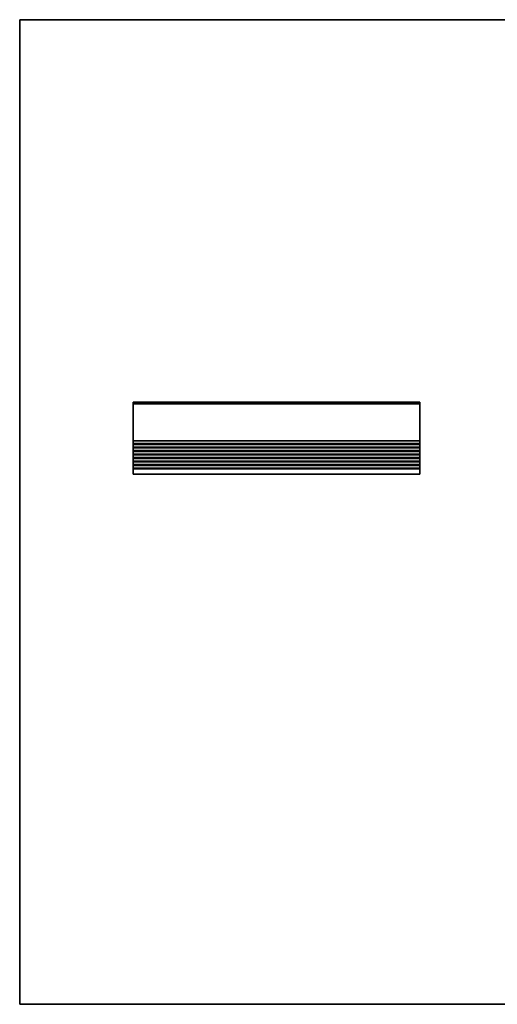
# Model space of a CAD drawing. Units: millimetres. Extents: x 0 to 7469, y 0 to 1405.
# Drawn here: x 4722 to 5267, y 0 to 1124 of the extents above; entities that cross this region are included whole.
import ezdxf

# ---------------------------------------------------------------- set-up
doc = ezdxf.new("R2010")
doc.units = ezdxf.units.MM
for name, color, linetype, lineweight in [('Border (ISO)', 7, 'Continuous', 35), ('Visible (ISO)', 7, 'Continuous', 35), ('Visible Narrow (ISO)', 7, 'Continuous', 25)]:
    doc.layers.add(name, color=color, linetype=linetype, lineweight=lineweight)

# ---------------------------------------------------------------- blocks, each defined once
blk = doc.blocks.new('図面枠 tk図枠')
at = {"layer": 'Border (ISO)'}
for p, q in [((14.5, 289), (405.5, 289)), ((14.5, 289), (14.5, 8)), ((14.5, 8), (405.5, 8))]:
    blk.add_line(p, q, dxfattribs=at)

msp = doc.modelspace()

# ---------------------------------------------------------------- linework, layer by layer
at = {"layer": 'Visible (ISO)'}
for p, q in [((4851.6699, 687.0721), (4851.6699, 687.333)), ((4851.6699, 687.333), (5178.6699, 687.333)), ((4851.6699, 687.0721), (4851.6699, 685.945)), ((4851.6699, 685.598), (4851.6699, 685.945)), ((5178.6699, 687.0721), (5178.6699, 687.333)), ((5178.6699, 687.0721), (5178.6699, 685.945)), ((5178.6699, 685.598), (5178.6699, 685.945)), ((4851.6699, 685.598), (4851.6699, 643.5679)), ((5178.6699, 685.598), (5178.6699, 643.5679)), ((4851.6699, 643.2209), (4851.6699, 643.5679)), ((4851.6699, 643.2209), (4851.6699, 640.445)), ((5178.6699, 643.2209), (5178.6699, 643.5679)), ((5178.6699, 643.2209), (5178.6699, 640.445)), ((4851.6699, 640.098), (4851.6699, 640.445)), ((4851.6699, 640.098), (4851.6699, 639.5679)), ((4851.6699, 639.2209), (4851.6699, 639.5679)), ((4851.6699, 639.2209), (4851.6699, 636.445)), ((4851.6699, 636.098), (4851.6699, 636.445)), ((4851.6699, 636.098), (4851.6699, 635.5679)), ((4851.6699, 635.2209), (4851.6699, 635.5679)), ((4851.6699, 635.2209), (4851.6699, 632.445)), ((4851.6699, 632.098), (4851.6699, 632.445)), ((4851.6699, 632.098), (4851.6699, 631.5679)), ((4851.6699, 631.2209), (4851.6699, 631.5679)), ((4851.6699, 631.2209), (4851.6699, 628.445)), ((5178.6699, 640.098), (5178.6699, 640.445)), ((5178.6699, 640.098), (5178.6699, 639.5679)), ((5178.6699, 639.2209), (5178.6699, 639.5679)), ((5178.6699, 639.2209), (5178.6699, 636.445)), ((5178.6699, 636.098), (5178.6699, 636.445)), ((5178.6699, 636.098), (5178.6699, 635.5679)), ((5178.6699, 635.2209), (5178.6699, 635.5679)), ((5178.6699, 635.2209), (5178.6699, 632.445)), ((5178.6699, 632.098), (5178.6699, 632.445)), ((5178.6699, 632.098), (5178.6699, 631.5679)), ((5178.6699, 631.2209), (5178.6699, 631.5679)), ((5178.6699, 631.2209), (5178.6699, 628.445)), ((4851.6699, 628.098), (4851.6699, 628.445)), ((4851.6699, 628.098), (4851.6699, 627.5679)), ((4851.6699, 627.2209), (4851.6699, 627.5679)), ((4851.6699, 627.2209), (4851.6699, 624.445)), ((4851.6699, 624.098), (4851.6699, 624.445)), ((4851.6699, 624.098), (4851.6699, 623.5679)), ((4851.6699, 623.2209), (4851.6699, 623.5679)), ((4851.6699, 623.2209), (4851.6699, 620.445)), ((4851.6699, 620.098), (4851.6699, 620.445)), ((4851.6699, 620.098), (4851.6699, 619.5679)), ((4851.6699, 619.2209), (4851.6699, 619.5679)), ((4851.6699, 619.2209), (4851.6699, 616.445)), ((5178.6699, 628.098), (5178.6699, 628.445)), ((5178.6699, 628.098), (5178.6699, 627.5679)), ((5178.6699, 627.2209), (5178.6699, 627.5679)), ((5178.6699, 627.2209), (5178.6699, 624.445)), ((5178.6699, 624.098), (5178.6699, 624.445)), ((5178.6699, 624.098), (5178.6699, 623.5679)), ((5178.6699, 623.2209), (5178.6699, 623.5679)), ((5178.6699, 623.2209), (5178.6699, 620.445)), ((5178.6699, 620.098), (5178.6699, 620.445)), ((5178.6699, 620.098), (5178.6699, 619.5679)), ((5178.6699, 619.2209), (5178.6699, 619.5679)), ((5178.6699, 619.2209), (5178.6699, 616.445)), ((4851.6699, 616.098), (4851.6699, 616.445)), ((4851.6699, 616.098), (4851.6699, 615.5679)), ((4851.6699, 615.2209), (4851.6699, 615.5679)), ((4851.6699, 615.2209), (4851.6699, 612.445)), ((4851.6699, 612.098), (4851.6699, 612.445)), ((4851.6699, 612.098), (4851.6699, 611.333)), ((4851.6699, 605.333), (4851.6699, 611.333)), ((5178.6699, 616.098), (5178.6699, 616.445)), ((5178.6699, 616.098), (5178.6699, 615.5679)), ((5178.6699, 615.2209), (5178.6699, 615.5679)), ((5178.6699, 615.2209), (5178.6699, 612.445)), ((5178.6699, 612.098), (5178.6699, 612.445)), ((5178.6699, 612.098), (5178.6699, 611.333)), ((5178.6699, 605.333), (5178.6699, 611.333)), ((4851.6699, 605.333), (5178.6699, 605.333))]:
    msp.add_line(p, q, dxfattribs=at)
at = {"layer": 'Visible Narrow (ISO)'}
for p, q in [((4851.6699, 687.0721), (5178.6699, 687.0721)), ((4851.6699, 685.945), (5178.6699, 685.945)), ((4851.6699, 685.598), (5178.6699, 685.598)), ((4851.6699, 643.5679), (5178.6699, 643.5679)), ((4851.6699, 643.2209), (5178.6699, 643.2209)), ((4851.6699, 640.445), (5178.6699, 640.445)), ((4851.6699, 640.098), (5178.6699, 640.098)), ((4851.6699, 639.5679), (5178.6699, 639.5679)), ((4851.6699, 639.2209), (5178.6699, 639.2209)), ((4851.6699, 636.445), (5178.6699, 636.445)), ((4851.6699, 636.098), (5178.6699, 636.098)), ((4851.6699, 635.5679), (5178.6699, 635.5679)), ((4851.6699, 635.2209), (5178.6699, 635.2209)), ((4851.6699, 632.445), (5178.6699, 632.445)), ((4851.6699, 632.098), (5178.6699, 632.098)), ((4851.6699, 631.5679), (5178.6699, 631.5679)), ((4851.6699, 631.2209), (5178.6699, 631.2209)), ((4851.6699, 628.445), (5178.6699, 628.445)), ((4851.6699, 628.098), (5178.6699, 628.098)), ((4851.6699, 627.5679), (5178.6699, 627.5679)), ((4851.6699, 627.2209), (5178.6699, 627.2209)), ((4851.6699, 624.445), (5178.6699, 624.445)), ((4851.6699, 624.098), (5178.6699, 624.098)), ((4851.6699, 623.5679), (5178.6699, 623.5679)), ((4851.6699, 623.2209), (5178.6699, 623.2209)), ((4851.6699, 620.445), (5178.6699, 620.445)), ((4851.6699, 620.098), (5178.6699, 620.098)), ((4851.6699, 619.5679), (5178.6699, 619.5679)), ((4851.6699, 619.2209), (5178.6699, 619.2209)), ((4851.6699, 616.445), (5178.6699, 616.445)), ((4851.6699, 616.098), (5178.6699, 616.098)), ((4851.6699, 615.5679), (5178.6699, 615.5679)), ((4851.6699, 615.2209), (5178.6699, 615.2209)), ((4851.6699, 612.445), (5178.6699, 612.445)), ((4851.6699, 612.098), (5178.6699, 612.098)), ((4851.6699, 611.333), (5178.6699, 611.333))]:
    msp.add_line(p, q, dxfattribs=at)

# ---------------------------------------------------------------- block references
at = {"xscale": 4, "yscale": 4, "zscale": 4}
msp.add_blockref('図面枠 tk図枠', (4664, -32), dxfattribs=at)

doc.saveas('drawing.dxf')
